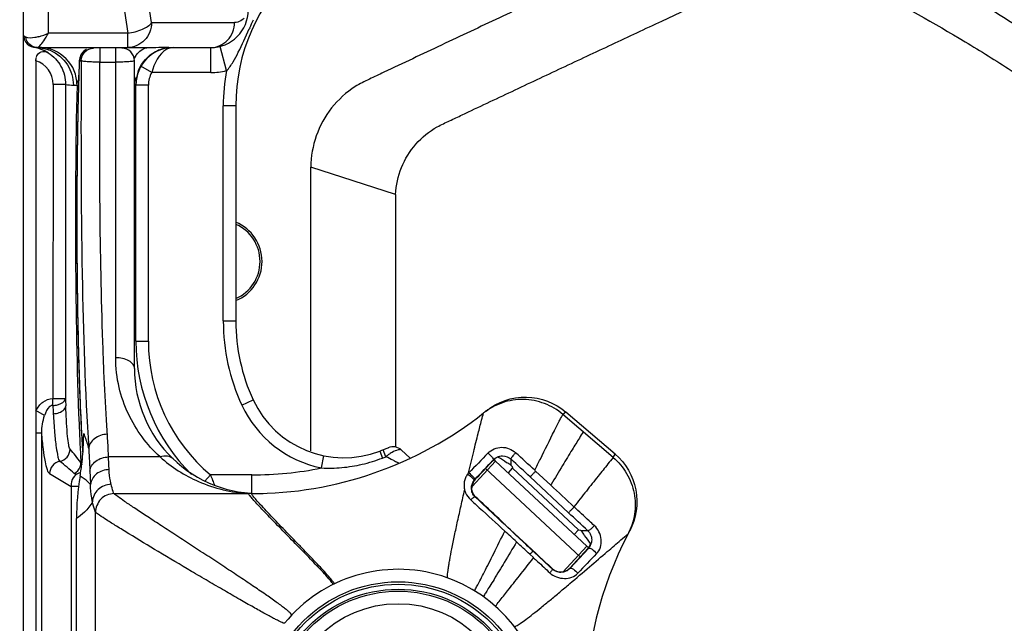
# Model space of a CAD drawing. Units: millimetres. Extents: x 0 to 1189, y 0 to 841.
# Drawn here: x 759 to 799, y 306 to 330 of the extents above; entities that cross this region are included whole.
import ezdxf

# ---------------------------------------------------------------- set-up
doc = ezdxf.new("R2010")
doc.units = ezdxf.units.MM
doc.header["$LTSCALE"] = 65.395
doc.layers.get('0').update_dxf_attribs({"linetype": 'CONTINUOUS'})
for name, color, linetype in [('7_ALL_FEATURES', 7, 'CONTINUOUS'), ('DEF_DRAFT_DIM', 7, 'CONTINUOUS'), ('INTFCLR_3_8', 7, 'CONTINUOUS')]:
    doc.layers.add(name, color=color, linetype=linetype)
doc.styles.add('TEXTSTYLE_2', font='ar_wgl__.ttf')
doc.dimstyles.new('DIMSTYLE_6', dxfattribs={"dimtxt": 8, "dimasz": 3, "dimexe": 0.8, "dimexo": 0.2, "dimgap": 2, "dimtad": 1, "dimdec": 0, "dimlfac": 2, "dimdsep": 46, "dimtxsty": 'TEXTSTYLE_2', "dimblk": 'OPEN', "dimblk1": 'OPEN', "dimblk2": 'OPEN', "dimcen": 0.09, "dimazin": 2, "dimtp": 0.8, "dimtm": 0.8, "dimtfac": 1, "dimtdec": 0, "dimtofl": 0, "dimtmove": 0, "dimatfit": 3, "dimldrblk": 'OPEN', "dimfxl": 0, "dimtolj": 1, "dimarcsym": 0})

# ---------------------------------------------------------------- blocks, each defined once
blk = doc.blocks.new('_OPEN')
at = {"color": 0, "linetype": 'ByBlock'}
for p, q in [((0, 0), (-1, 0.117)), ((-1, -0.117), (0, 0)), ((-1, 0), (0, 0))]:
    blk.add_line(p, q, dxfattribs=at)
blk = doc.blocks.new('*D12')
at = {"layer": 'DEF_DRAFT_DIM', "color": 2, "linetype": 'Continuous'}
for p, q in [((884.386, 519.865), (728.786, 519.865)), ((729.586, 519.865), (729.586, 403.64)), ((729.586, 287.415), (729.586, 403.64)), ((884.437, 287.415), (728.786, 287.415))]:
    blk.add_line(p, q, dxfattribs=at)
at = {"layer": 'DEF_DRAFT_DIM', "color": 2, "linetype": 'Continuous', "xscale": 3, "yscale": 3, "zscale": 3}
for p, rotation in [((729.586, 519.865), 90), ((729.586, 287.415), 270)]:
    blk.add_blockref('_OPEN', p, dxfattribs=dict(at, rotation=rotation))

msp = doc.modelspace()

# ---------------------------------------------------------------- linework, layer by layer
at = {"layer": '7_ALL_FEATURES', "color": 7, "linetype": 'Continuous'}
for p, q in [((762.6465, 329.089), (762.6465, 328.5309)), ((763.2793, 316.7044), (763.2786, 329.089)), ((761.8308, 328.589), (761.8304, 328.6053)), ((761.8308, 328.589), (761.8974, 328.5889)), ((762.6465, 328.5309), (763.2786, 328.5309)), ((764.0294, 316.2716), (764.0286, 328.5891)), ((774.4848, 323.2383), (771.091, 324.3279)), ((762.7722, 317.0929), (762.7636, 317.3333)), ((778.1216, 314.5842), (778.0623, 314.5368)), ((778.1216, 314.5842), (778.0623, 314.537)), ((781.3043, 314.5319), (781.1827, 314.4349)), ((783.1986, 312.7141), (781.1827, 314.4349)), ((783.2718, 312.8525), (781.3043, 314.5319)), ((780.8431, 313.7821), (780.8459, 313.7878)), ((780.8459, 313.7878), (780.85, 313.7959)), ((761.9236, 313.6708), (761.921, 313.7203)), ((765.0551, 312.7351), (762.9913, 312.735)), ((778.3989, 312.6083), (778.3984, 312.6234)), ((778.6056, 312.7156), (778.5863, 312.7337)), ((779.1139, 312.3917), (779.105, 312.6485)), ((783.1986, 312.7141), (783.2718, 312.8525)), ((761.9321, 312.5298), (761.9332, 312.5434)), ((761.9321, 312.5298), (761.9336, 312.5433)), ((778.9989, 312.0977), (779.1693, 312.2804)), ((779.1139, 312.3917), (779.1512, 312.357)), ((779.1512, 312.357), (779.1693, 312.2804)), ((779.1693, 312.2804), (781.8058, 309.8222)), ((777.4064, 312.0931), (777.4144, 312.1012)), ((777.6607, 311.8365), (777.6757, 311.837)), ((779.8733, 311.9341), (781.4111, 310.5007)), ((780.6965, 311.6072), (780.0912, 312.1708)), ((780.6966, 311.6073), (780.0913, 312.1708)), ((780.7095, 311.6287), (780.6966, 311.6073)), ((763.2098, 311.2666), (768.5979, 311.2669)), ((777.6762, 311.1296), (777.6942, 311.1303)), ((777.7727, 311.0564), (777.6942, 311.1303)), ((781.6242, 310.7424), (781.6294, 310.7375)), ((761.708, 293.0328), (761.707, 310.2679)), ((780.1147, 308.8676), (778.9175, 309.9848)), ((781.8058, 309.8222), (781.6353, 309.6393)), ((781.8058, 309.8222), (781.8834, 309.8094)), ((781.8834, 309.8094), (781.9206, 309.7747)), ((782.1777, 309.7837), (781.9206, 309.7747)), ((783.8227, 309.7142), (783.8584, 309.7816)), ((782.202, 309.0771), (781.4685, 308.2814)), ((782.1843, 309.0765), (782.0333, 308.9119)), ((782.1843, 309.0765), (782.202, 309.0771)), ((782.2965, 309.2743), (782.2793, 309.2903)), ((780.0069, 308.7058), (779.8617, 308.8408)), ((782.0333, 308.9119), (781.7437, 308.5969)), ((780.7616, 308.2653), (780.7623, 308.2465)), ((781.7437, 308.5969), (781.4679, 308.2974)), ((781.4679, 308.2974), (781.4685, 308.2814))]:
    msp.add_line(p, q, dxfattribs=at)
for radius in [5.375, 5.2756, 5.075]:
    msp.add_circle((774.5857, 302.3653), radius, dxfattribs=at)
for centre, radius, start, end in [((762.3301, 328.5889), 0.5, 117.91964, 178.12603), ((762.3322, 328.5886), 0.5015, 152.79363, 163.76933), ((762.3306, 328.5894), 0.4997, 148.89101, 152.78811), ((762.3321, 328.5882), 0.5016, 133.7196, 148.86507), ((762.3323, 328.587), 0.5026, 117.9678, 133.64233), ((762.3275, 328.5953), 0.493, 116.90279, 117.92855), ((763.5286, 328.589), 0.5, 0.00334, 90.00357), ((762.3278, 328.5889), 0.497, 178.12854, 179.999), ((762.3339, 328.5886), 0.5031, 169.75643, 178.11775), ((762.3315, 328.5891), 0.5006, 164.59819, 169.76144), ((762.328, 328.59), 0.497, 163.78801, 164.59111), ((767.4382, 320.5586), 1.7, 292.62308, 67.38674), ((767.4382, 320.5586), 1.6214, 293.81156, 66.18342), ((769.0294, 316.2719), 5, 180.00334, 271.81177), ((768.7133, 326.2669), 15, 269.99397, 308.29948), ((751.8173, 313.6783), 10.1798, 355.90799, 0.00315), ((751.8319, 313.6774), 10.1651, 353.59415, 355.90695), ((519.3777, 32.5501), 381.9861, 47.003742, 47.161112), ((751.8412, 313.6764), 10.1558, 350.27298, 353.5175), ((771.7386, 310.2666), 10.0316, 170.27805, 179.99229), ((778.0496, 311.4882), 0.5115, 139.50526, 159.37838), ((778.0334, 311.4868), 0.5111, 136.82509, 142.60275), ((771.0423, 302.4345), 13.292, 47.09553, 47.2928), ((768.5497, 287.9029), 23.364, 89.60173, 89.88161), ((596.1322, 111.6271), 271.8069, 46.805523, 47.026796), ((616.8765, 133.6561), 239.2774, 47.239812, 47.393658), ((797.0857, 302.7078), 15, 152.41218, 180.00334), ((630.2393, 147.8477), 219.7855, 47.096482, 47.285646), ((1036.426, 583.5368), 375.6843, 226.980132, 227.114933), ((1060.1144, 42.0008), 385.0578, 136.127527, 136.289129), ((781.0907, 308.6451), 0.513, 310.81046, 317.33945), ((774.5857, 302.3653), 5.875, 228.17819, 140.78065), ((781.0973, 308.6308), 0.4972, 270.59901, 277.69038), ((781.0961, 308.6363), 0.5029, 277.73799, 292.79707), ((772.0107, 307.6555), 0.0199, 0.01619, 2.30343)]:
    msp.add_arc(centre, radius, start, end, dxfattribs=at)
for centre, major_axis, ratio, start_param, end_param in [((778.7571, 312.4816), (0.5079, -0.356), 0.1857154, 7.652623, 8.2835661), ((778.773, 312.0258), (0.0175, -0.4998), 0.9996955, 2.3563468, 2.8010474), ((781.5795, 309.4091), (-0.4998, -0.0175), 0.9996955, -2.8010474, -2.3563468), ((782.0352, 309.425), (-0.3906, 0.4818), 0.1857154, 4.2828045, 4.9137476)]:
    msp.add_ellipse(centre, major_axis=major_axis, ratio=ratio, start_param=start_param, end_param=end_param, dxfattribs=at)
for points, knots in [([(787.8993, 334.6489), (787.1271, 334.2881), (785.5828, 333.5658), (783.2673, 332.4808), (780.9525, 331.3941), (778.6384, 330.306), (776.7107, 329.3975), (775.1685, 328.6711), (774.2059, 328.2139), (773.4335, 327.8545), (772.6706, 327.474), (771.8696, 326.7394), (771.2424, 325.608), (771.0925, 324.7524), (771.091, 324.3279)], [0, 0, 0, 0, 0.125092, 0.250184, 0.375276, 0.500368, 0.62546, 0.688006, 0.7505521, 0.7818276, 0.813082, 0.8753917, 0.9376971, 1, 1, 1, 1]), ([(809.3421, 322.624), (808.5762, 322.9873), (807.1557, 323.9711), (805.595, 325.4294), (804.3099, 326.5717), (802.9662, 327.6338), (801.2032, 328.8408), (799.0256, 330.1861), (796.8529, 331.5392), (794.6771, 332.8871), (793.2124, 333.7625), (792.4742, 334.19)], [0, 0, 0, 0, 0.1240811, 0.2499519, 0.3129662, 0.3756358, 0.5005188, 0.6253885, 0.7502793, 0.8751478, 1, 1, 1, 1]), ([(774.4847, 323.2383), (774.5027, 323.6047), (774.6626, 324.3373), (775.25, 325.2908), (775.9799, 325.8798), (776.6497, 326.1839), (777.3145, 326.5003), (778.1475, 326.8921), (779.4796, 327.5201), (781.1457, 328.3032), (783.1459, 329.241), (785.8141, 330.4887), (787.8167, 331.4215), (789.1524, 332.0419)], [0, 0, 0, 0, 0.062309, 0.1246101, 0.186897, 0.2181778, 0.2494469, 0.3119937, 0.3745398, 0.4996318, 0.6247239, 0.7498159, 1, 1, 1, 1]), ([(793.5019, 331.4908), (794.7754, 330.7984), (796.6745, 329.7413), (799.1331, 328.2125), (800.9339, 327.0012), (802.7246, 325.761), (804.5466, 324.5544), (806.3274, 323.2928), (807.3791, 322.2757), (807.8283, 321.7118)], [0, 0, 0, 0, 0.2498851, 0.3745192, 0.4989854, 0.6239692, 0.7500086, 0.8757119, 1, 1, 1, 1]), ([(761.8974, 328.5889), (761.8974, 328.718), (762.0055, 328.9839), (762.2708, 329.0889), (762.3966, 329.089)], [0, 0, 0, 0, 0.50627, 1, 1, 1, 1]), ([(761.921, 313.7203), (761.8636, 314.8132), (761.7819, 317.1948), (761.7279, 320.9164), (761.7382, 324.785), (761.7899, 327.3649), (761.8304, 328.6054)], [0, 0, 0, 0, 0.220531, 0.4800908, 0.7499162, 1, 1, 1, 1]), ([(761.9251, 313.6692), (761.8668, 314.7591), (761.7839, 317.1407), (761.7288, 320.8684), (761.7384, 324.7516), (761.7902, 327.343), (761.8308, 328.589)], [0, 0, 0, 0, 0.2194011, 0.4789953, 0.7494034, 1, 1, 1, 1]), ([(761.8974, 328.5889), (761.8812, 325.7357), (761.8913, 320.5579), (762.0486, 315.3803), (762.1967, 313.0606)], [0, 0, 0, 0, 0.5510713, 1, 1, 1, 1]), ([(762.6465, 328.5309), (762.5538, 328.5314), (762.3816, 328.5345), (762.1779, 328.5444), (762.0441, 328.5565), (761.9722, 328.5653), (761.9274, 328.5753), (761.9017, 328.5824), (761.8974, 328.5889)], [0, 0, 0, 0, 0.3686906, 0.6850903, 0.8094058, 0.9049963, 0.9687896, 1, 1, 1, 1]), ([(762.7636, 317.3333), (762.7013, 319.1255), (762.6332, 322.8583), (762.6344, 326.5913), (762.6465, 328.5309)], [0, 0, 0, 0, 0.4804062, 1, 1, 1, 1]), ([(764.0286, 328.5891), (764.0286, 328.583), (764.003, 328.5733), (763.9651, 328.5653), (763.8937, 328.5553), (763.8027, 328.5473), (763.69, 328.5402), (763.5134, 328.533), (763.3744, 328.5311), (763.2786, 328.5309)], [0, 0, 0, 0, 0.0241979, 0.0823083, 0.1748085, 0.2986125, 0.449045, 0.6205198, 1, 1, 1, 1]), ([(771.0908, 312.9787), (771.0906, 314.8702), (771.0966, 318.6533), (771.0833, 322.4364), (771.091, 324.3279)], [0, 0, 0, 0, 0.4999998, 1, 1, 1, 1]), ([(774.4847, 323.2383), (774.4742, 323.0279), (774.4865, 322.6061), (774.4794, 321.7636), (774.4836, 320.71), (774.4819, 319.4459), (774.4822, 317.7604), (774.4822, 315.6535), (774.4823, 313.968), (774.4823, 313.1252)], [0, 0, 0, 0, 0.0625012, 0.1249999, 0.2499998, 0.3749998, 0.4999998, 0.7499999, 1, 1, 1, 1]), ([(808.719, 318.0601), (808.6323, 317.8372), (808.4381, 317.3997), (808.0674, 316.5177), (807.3837, 314.989), (806.3782, 312.8185), (805.1175, 310.2395), (803.3842, 306.8272), (801.1368, 302.6033), (799.2726, 299.2607), (798.3318, 297.5943)], [0, 0, 0, 0, 0.0312508, 0.0625005, 0.125001, 0.2500005, 0.3750007, 0.5000014, 0.7499997, 1, 1, 1, 1]), ([(762.8095, 316.1517), (762.8062, 316.2284), (762.793, 316.5421), (762.7808, 316.8559), (762.7722, 317.0929)], [0, 0, 0, 0, 0.2445843, 1, 1, 1, 1]), ([(765.0551, 312.7351), (764.5303, 313.2179), (763.8614, 314.1202), (763.3698, 315.5303), (763.2798, 316.3061), (763.2793, 316.7044)], [0, 0, 0, 0, 0.4799895, 0.7318851, 1, 1, 1, 1]), ([(764.0294, 316.2716), (764.0294, 316.3276), (763.9803, 316.4581), (763.8008, 316.598), (763.5559, 316.6852), (763.3719, 316.7044), (763.2793, 316.7044)], [0, 0, 0, 0, 0.1785634, 0.4151297, 0.7044675, 1, 1, 1, 1]), ([(762.9457, 313.6424), (762.9328, 313.8344), (762.8795, 314.6704), (762.8373, 315.5071), (762.8095, 316.1517)], [0, 0, 0, 0, 0.2297668, 1, 1, 1, 1]), ([(781.1827, 314.4349), (780.9658, 314.62), (780.464, 314.9176), (779.608, 315.0824), (778.7464, 314.9502), (778.2336, 314.6719), (778.0099, 314.4952)], [0, 0, 0, 0, 0.2500014, 0.5000001, 0.7499987, 1, 1, 1, 1]), ([(778.1216, 314.5843), (778.5623, 314.9358), (779.7258, 315.3431), (780.8755, 314.8979), (781.3043, 314.5319)], [0, 0, 0, 0, 0.5000054, 1, 1, 1, 1]), ([(777.4065, 312.0931), (777.4736, 312.3783), (777.5999, 312.9063), (777.7719, 313.6138), (777.907, 314.1287), (777.9767, 314.4032), (778.0098, 314.4952)], [0, 0, 0, 0, 0.3548415, 0.6576276, 0.8815881, 1, 1, 1, 1]), ([(780.85, 313.7959), (780.9203, 313.9353), (781.0302, 314.1487), (781.1391, 314.3631), (781.1828, 314.4348)], [0, 0, 0, 0, 0.6501738, 1, 1, 1, 1]), ([(761.967, 312.9285), (761.9631, 312.988), (761.9477, 313.2354), (761.9336, 313.4828), (761.9236, 313.6708)], [0, 0, 0, 0, 0.2405281, 1, 1, 1, 1]), ([(761.9679, 312.9398), (761.9642, 312.9982), (761.9489, 313.2413), (761.935, 313.4845), (761.9251, 313.6692)], [0, 0, 0, 0, 0.2403649, 1, 1, 1, 1]), ([(761.9971, 313.6789), (762.0142, 313.6329), (762.0879, 313.4292), (762.1525, 313.2222), (762.1967, 313.0606)], [0, 0, 0, 0, 0.2264795, 1, 1, 1, 1]), ([(762.9457, 313.6424), (762.8541, 313.6401), (762.6681, 313.6089), (762.4215, 313.4841), (762.2469, 313.2917), (762.1998, 313.1334), (762.1967, 313.0606)], [0, 0, 0, 0, 0.2659577, 0.5393697, 0.788366, 1, 1, 1, 1]), ([(762.9913, 312.735), (762.9885, 312.8075), (762.9766, 313.1102), (762.961, 313.4127), (762.9456, 313.6424)], [0, 0, 0, 0, 0.2396831, 1, 1, 1, 1]), ([(780.0576, 312.2017), (780.1317, 312.3518), (780.3924, 312.8791), (780.6538, 313.4062), (780.8431, 313.7821)], [0, 0, 0, 0, 0.2844879, 1, 1, 1, 1]), ([(782, 313.7373), (781.9438, 313.6584), (781.798, 313.4198), (781.5197, 312.9709), (781.1436, 312.3483), (780.8621, 311.8821), (780.7095, 311.6287)], [0, 0, 0, 0, 0.1174928, 0.339068, 0.6411163, 1, 1, 1, 1]), ([(762.1967, 313.0606), (762.2021, 312.9826), (762.2211, 312.6831), (762.2352, 312.3833), (762.2444, 312.1616)], [0, 0, 0, 0, 0.2604048, 1, 1, 1, 1]), ([(778.1818, 312.8871), (778.2518, 312.9603), (778.4255, 313.0785), (778.732, 313.1404), (779.0394, 313.0852), (779.2169, 312.9751), (779.2912, 312.9063)], [0, 0, 0, 0, 0.2491182, 0.500306, 0.7509528, 1, 1, 1, 1]), ([(762.2444, 312.1615), (762.2523, 312.2359), (762.3057, 312.3931), (762.5386, 312.6484), (762.8134, 312.7329), (762.9913, 312.735)], [0, 0, 0, 0, 0.2211578, 0.4739065, 1, 1, 1, 1]), ([(763.0137, 312.2279), (763.0115, 312.2676), (763.003, 312.4366), (762.9964, 312.6057), (762.9914, 312.735)], [0, 0, 0, 0, 0.2350389, 1, 1, 1, 1]), ([(765.5735, 312.6585), (765.5151, 312.7143), (765.3385, 312.7947), (765.1505, 312.767), (765.0551, 312.7351)], [0, 0, 0, 0, 0.4451124, 1, 1, 1, 1]), ([(765.0551, 312.7351), (765.5098, 312.3306), (766.6247, 311.6244), (767.9126, 311.3149), (768.5979, 311.2669)], [0, 0, 0, 0, 0.4697583, 1, 1, 1, 1]), ([(777.6757, 311.837), (777.8567, 312.0304), (778.0977, 312.2875), (778.3389, 312.5445), (778.3989, 312.6083)], [0, 0, 0, 0, 0.7514039, 1, 1, 1, 1]), ([(778.1818, 312.8871), (778.2123, 312.8624), (778.2686, 312.8121), (778.3418, 312.7336), (778.3826, 312.6787), (778.4061, 312.6333), (778.3984, 312.6234)], [0, 0, 0, 0, 0.3384838, 0.658629, 0.8925177, 1, 1, 1, 1]), ([(778.3984, 312.6234), (778.4447, 312.6726), (778.559, 312.753), (778.696, 312.7813), (778.7641, 312.7814)], [0, 0, 0, 0, 0.4979013, 1, 1, 1, 1]), ([(779.2912, 312.9063), (779.2645, 312.8799), (779.2159, 312.8281), (779.1522, 312.7502), (779.1191, 312.6982), (779.0978, 312.6568), (779.105, 312.6485)], [0, 0, 0, 0, 0.3491859, 0.6694543, 0.8986881, 1, 1, 1, 1]), ([(783.1986, 312.7141), (783.1245, 312.6303), (782.9244, 312.3784), (782.5645, 311.9317), (782.1119, 311.36), (781.7893, 310.9528), (781.6235, 310.7431)], [0, 0, 0, 0, 0.133098, 0.3823141, 0.6821418, 1, 1, 1, 1]), ([(783.1987, 312.7141), (783.4109, 312.5329), (783.7769, 312.0951), (784.0768, 311.2969), (784.0966, 310.4444), (783.9204, 309.9017), (783.7911, 309.6543)], [0, 0, 0, 0, 0.249998, 0.4999973, 0.7500004, 1, 1, 1, 1]), ([(783.2718, 312.8525), (783.6919, 312.4939), (784.3044, 311.4582), (784.1166, 310.2698), (783.8584, 309.7816)], [0, 0, 0, 0, 0.4999945, 1, 1, 1, 1]), ([(763.0137, 312.2281), (762.8377, 312.2262), (762.5668, 312.1367), (762.3363, 311.8776), (762.2793, 311.7172), (762.2688, 311.6372)], [0, 0, 0, 0, 0.51653, 0.7635069, 1, 1, 1, 1]), ([(763.0958, 311.6438), (763.0853, 311.6867), (763.0436, 311.8791), (763.0221, 312.0755), (763.0137, 312.2279)], [0, 0, 0, 0, 0.2244756, 1, 1, 1, 1]), ([(762.2688, 311.6373), (762.2365, 311.674), (762.1097, 311.7978), (761.9615, 311.8966), (761.851, 311.9606)], [0, 0, 0, 0, 0.2772105, 1, 1, 1, 1]), ([(762.2444, 312.1616), (762.2463, 312.1154), (762.2537, 311.9406), (762.2615, 311.7658), (762.2688, 311.6372)], [0, 0, 0, 0, 0.2640541, 1, 1, 1, 1]), ([(777.3654, 312.0426), (777.33, 311.9982), (777.2767, 311.8972), (777.2289, 311.7366), (777.2176, 311.5709), (777.2362, 311.4631), (777.2476, 311.4101)], [0, 0, 0, 0, 0.2569323, 0.5079291, 0.7548042, 1, 1, 1, 1]), ([(777.6274, 311.7972), (777.6332, 311.807), (777.6, 311.8501), (777.5495, 311.9032), (777.4611, 311.9765), (777.397, 312.0222), (777.3654, 312.0426)], [0, 0, 0, 0, 0.0938614, 0.3437538, 0.6899653, 1, 1, 1, 1]), ([(777.4144, 312.1012), (777.4629, 312.061), (777.5436, 311.9848), (777.6218, 311.9045), (777.649, 311.8647)], [0, 0, 0, 0, 0.5661338, 1, 1, 1, 1]), ([(777.649, 311.8647), (777.6531, 311.8587), (777.6583, 311.8509), (777.6625, 311.8391), (777.6607, 311.8365)], [0, 0, 0, 0, 0.7024623, 1, 1, 1, 1]), ([(780.0913, 312.1708), (780.0667, 312.1446), (780.0169, 312.0911), (779.9568, 312.0267), (779.9147, 311.9801), (779.8923, 311.9568), (779.8809, 311.9418), (779.874, 311.9361), (779.8733, 311.9341)], [0, 0, 0, 0, 0.3346577, 0.6815401, 0.8205091, 0.9218003, 0.9801877, 1, 1, 1, 1]), ([(762.3488, 310.9429), (762.3382, 310.9943), (762.2966, 311.2237), (762.2759, 311.4567), (762.2688, 311.6372)], [0, 0, 0, 0, 0.2251389, 1, 1, 1, 1]), ([(763.0959, 311.6436), (763.0003, 311.6408), (762.8092, 311.6004), (762.5654, 311.4451), (762.3967, 311.2164), (762.3518, 311.0331), (762.3488, 310.9429)], [0, 0, 0, 0, 0.2562291, 0.5102015, 0.7582755, 1, 1, 1, 1]), ([(763.2098, 311.2666), (763.1996, 311.293), (763.1552, 311.4167), (763.1204, 311.5437), (763.0958, 311.6438)], [0, 0, 0, 0, 0.2153577, 1, 1, 1, 1]), ([(777.6762, 311.1296), (777.6266, 311.1765), (777.5471, 311.2916), (777.5216, 311.4286), (777.5225, 311.4954)], [0, 0, 0, 0, 0.5053601, 1, 1, 1, 1]), ([(777.5225, 311.4954), (777.5229, 311.5214), (777.5326, 311.6286), (777.5779, 311.7324), (777.6274, 311.7972)], [0, 0, 0, 0, 0.2413579, 1, 1, 1, 1]), ([(777.6942, 311.1303), (777.6446, 311.1769), (777.5651, 311.291), (777.5384, 311.4272), (777.5388, 311.4938)], [0, 0, 0, 0, 0.5053887, 1, 1, 1, 1]), ([(763.2098, 311.2666), (763.1127, 311.2666), (762.9161, 311.2268), (762.6703, 311.0564), (762.5093, 310.8048), (762.4724, 310.6084), (762.4725, 310.5112)], [0, 0, 0, 0, 0.2499778, 0.499902, 0.7498701, 1, 1, 1, 1]), ([(770.3256, 306.4109), (770.3256, 306.4251), (770.2975, 306.4611), (770.2426, 306.5176), (770.1504, 306.5963), (770.0284, 306.693), (769.8761, 306.8074), (769.6221, 306.9918), (769.247, 307.2537), (768.7393, 307.5988), (768.1697, 307.9791), (767.5574, 308.3833), (766.9213, 308.8), (766.2804, 309.2181), (765.6537, 309.6261), (765.0602, 310.0129), (764.5188, 310.367), (764.0489, 310.6776), (763.6681, 310.9318), (763.3985, 311.1214), (763.2552, 311.2235), (763.2098, 311.2666)], [0, 0, 0, 0, 0.0049346, 0.0144075, 0.0283766, 0.0465879, 0.0687469, 0.0945455, 0.1558053, 0.2278357, 0.3080879, 0.3940064, 0.483033, 0.5726079, 0.6601707, 0.7431605, 0.8190168, 0.8851798, 0.9390921, 0.9782037, 1, 1, 1, 1]), ([(771.9344, 307.7143), (771.8588, 307.818), (771.636, 308.063), (771.2395, 308.4854), (770.735, 309.0029), (770.184, 309.5644), (769.6434, 310.1161), (769.2268, 310.5469), (768.9446, 310.8486), (768.7847, 311.0247), (768.6724, 311.1589), (768.6137, 311.235), (768.5978, 311.267)], [0, 0, 0, 0, 0.0789322, 0.2031608, 0.3566913, 0.5234113, 0.6871858, 0.8318837, 0.892048, 0.9414189, 0.9780233, 1, 1, 1, 1]), ([(772.0305, 307.6563), (772.0301, 307.666), (772.0176, 307.6909), (771.9905, 307.7329), (771.9469, 307.7902), (771.862, 307.8938), (771.7226, 308.0516), (771.5216, 308.2701), (771.2832, 308.523), (771.0162, 308.8021), (770.7294, 309.0992), (770.3334, 309.5078), (769.8546, 310.0015), (769.4032, 310.472), (769.0938, 310.8048), (768.9174, 310.9998), (768.7939, 311.1481), (768.7291, 311.2318), (768.7122, 311.2668)], [0, 0, 0, 0, 0.0059305, 0.0162846, 0.030956, 0.0496942, 0.0982233, 0.1595022, 0.2311035, 0.3105848, 0.3954972, 0.4833892, 0.6583013, 0.8157027, 0.881716, 0.9360199, 0.9762084, 1, 1, 1, 1]), ([(776.5748, 307.8933), (776.5668, 307.9035), (776.5637, 307.944), (776.5644, 308.0153), (776.5751, 308.1227), (776.5931, 308.2595), (776.6192, 308.4254), (776.6662, 308.6962), (776.7411, 309.0871), (776.8477, 309.6069), (776.9709, 310.1804), (777.1055, 310.7875), (777.1996, 311.2009), (777.2476, 311.41)], [0, 0, 0, 0, 0.0108444, 0.0313756, 0.0613523, 0.1001721, 0.1471606, 0.2016197, 0.3301122, 0.479942, 0.6453687, 0.8206405, 1, 1, 1, 1]), ([(777.2477, 311.4099), (777.2589, 311.3734), (777.3111, 311.2277), (777.4044, 311.0961), (777.4916, 311.0188)], [0, 0, 0, 0, 0.2470252, 1, 1, 1, 1]), ([(777.6762, 311.1296), (777.6694, 311.1351), (777.641, 311.132), (777.5783, 311.097), (777.5269, 311.0536), (777.4916, 311.019)], [0, 0, 0, 0, 0.1178619, 0.3312478, 1, 1, 1, 1]), ([(779.9867, 308.969), (779.793, 309.1497), (779.0222, 309.8692), (778.2514, 310.5886), (777.6762, 311.1297)], [0, 0, 0, 0, 0.2511263, 1, 1, 1, 1]), ([(778.9175, 309.9848), (778.8214, 310.0745), (778.4394, 310.4313), (778.0577, 310.7885), (777.7727, 311.0564)], [0, 0, 0, 0, 0.2515585, 1, 1, 1, 1]), ([(762.3488, 310.9429), (762.2742, 310.7844), (762.0653, 310.5392), (761.8195, 310.347), (761.707, 310.2679)], [0, 0, 0, 0, 0.5601918, 1, 1, 1, 1]), ([(762.4725, 310.5112), (762.4613, 310.5408), (762.4122, 310.6824), (762.3752, 310.8278), (762.3488, 310.9429)], [0, 0, 0, 0, 0.211302, 1, 1, 1, 1]), ([(777.4917, 311.0191), (777.6067, 310.9148), (778.0624, 310.4989), (778.517, 310.0818), (778.857, 309.7695)], [0, 0, 0, 0, 0.2516729, 1, 1, 1, 1]), ([(781.6294, 310.7375), (781.6049, 310.7113), (781.5548, 310.6579), (781.4956, 310.593), (781.4518, 310.5472), (781.4308, 310.5207), (781.414, 310.5086), (781.4111, 310.5007)], [0, 0, 0, 0, 0.3344327, 0.6813689, 0.8204191, 0.9217772, 1, 1, 1, 1]), ([(782.4391, 309.991), (782.3705, 310.0539), (782.1, 310.302), (781.8302, 310.5511), (781.6294, 310.7374)], [0, 0, 0, 0, 0.2535439, 1, 1, 1, 1]), ([(762.4735, 293.7079), (762.4901, 294.404), (762.4919, 295.7994), (762.4626, 298.5961), (762.4764, 302.0989), (762.4719, 306.3048), (762.4723, 309.1091), (762.4725, 310.5112)], [0, 0, 0, 0, 0.1243129, 0.2490934, 0.4993387, 0.7496665, 1, 1, 1, 1]), ([(770.0342, 306.08), (770.0184, 306.08), (769.9748, 306.0967), (769.8943, 306.1299), (769.7798, 306.186), (769.6342, 306.2602), (769.4597, 306.3528), (769.1755, 306.5071), (768.7662, 306.7354), (768.2215, 307.0453), (767.6181, 307.3934), (766.975, 307.7685), (766.0918, 308.2881), (765.0305, 308.9199), (764.0308, 309.5235), (763.3415, 309.9477), (762.9492, 310.192), (762.6699, 310.3736), (762.5216, 310.4711), (762.4725, 310.5113)], [0, 0, 0, 0, 0.0054009, 0.0155088, 0.0300882, 0.0488451, 0.0714731, 0.0976617, 0.1594708, 0.2317664, 0.3120362, 0.3977662, 0.486441, 0.6625615, 0.82027, 0.8859307, 0.939443, 0.9782968, 1, 1, 1, 1]), ([(782.4391, 309.991), (782.4162, 309.9628), (782.3666, 309.9075), (782.2885, 309.8367), (782.2319, 309.7945), (782.1867, 309.7767), (782.1777, 309.7837)], [0, 0, 0, 0, 0.3199562, 0.6579922, 0.8996585, 1, 1, 1, 1]), ([(782.5323, 308.8673), (782.6005, 308.9381), (782.705, 309.1217), (782.7339, 309.4369), (782.6463, 309.747), (782.5164, 309.9201), (782.4391, 309.991)], [0, 0, 0, 0, 0.2375418, 0.4904992, 0.7465197, 1, 1, 1, 1]), ([(777.6414, 307.3832), (777.6602, 307.4052), (777.7016, 307.484), (777.7861, 307.6352), (777.9023, 307.8617), (778.0502, 308.151), (778.2238, 308.4961), (778.4963, 309.0414), (778.7094, 309.4712), (778.857, 309.7695)], [0, 0, 0, 0, 0.0325277, 0.0986067, 0.1947166, 0.317273, 0.4626799, 0.6273376, 1, 1, 1, 1]), ([(779.2364, 305.9552), (779.2451, 305.9507), (779.2756, 305.9578), (779.3235, 305.9799), (779.3935, 306.0208), (779.5221, 306.1054), (779.7214, 306.2509), (779.9991, 306.4653), (780.3228, 306.7243), (780.6812, 307.0176), (781.0635, 307.3353), (781.5897, 307.7777), (782.2239, 308.3168), (782.9041, 308.9018), (783.4185, 309.339), (783.6923, 309.5778), (783.791, 309.654)], [0, 0, 0, 0, 0.0049844, 0.0142557, 0.027939, 0.0458243, 0.0930729, 0.1536112, 0.2249499, 0.3045748, 0.3899619, 0.4785823, 0.6553965, 0.814753, 0.9363777, 1, 1, 1, 1]), ([(782.1777, 309.7837), (782.2268, 309.7375), (782.307, 309.6231), (782.3346, 309.4861), (782.3345, 309.418)], [0, 0, 0, 0, 0.4973681, 1, 1, 1, 1]), ([(779.3294, 309.3339), (779.1653, 309.0613), (778.8645, 308.5624), (778.5089, 307.9747), (778.2733, 307.5907), (778.1462, 307.3838), (778.056, 307.2444), (778.0112, 307.1726), (777.9932, 307.1512)], [0, 0, 0, 0, 0.3730172, 0.6827813, 0.8051451, 0.9011399, 0.9672533, 1, 1, 1, 1]), ([(782.1843, 309.0765), (782.1964, 309.0899), (782.2449, 309.1487), (782.2795, 309.2187), (782.2965, 309.2743)], [0, 0, 0, 0, 0.2372238, 1, 1, 1, 1]), ([(782.3345, 309.418), (782.3344, 309.3865), (782.3229, 309.2632), (782.2641, 309.145), (782.202, 309.0772)], [0, 0, 0, 0, 0.255316, 1, 1, 1, 1]), ([(782.202, 309.0771), (782.2141, 309.0889), (782.2756, 309.0863), (782.3905, 309.0192), (782.4838, 308.9363), (782.5323, 308.8673)], [0, 0, 0, 0, 0.1237824, 0.382344, 1, 1, 1, 1]), ([(778.4792, 306.7649), (778.5322, 306.8269), (778.6922, 307.0332), (779.0141, 307.4361), (779.4726, 308.0192), (779.8209, 308.4604), (780.0112, 308.7017)], [0, 0, 0, 0, 0.0990239, 0.3170844, 0.6266035, 1, 1, 1, 1]), ([(779.8617, 308.8408), (779.8776, 308.8577), (779.9072, 308.8879), (779.9445, 308.9304), (779.972, 308.9514), (779.9823, 308.9688), (779.9867, 308.969)], [0, 0, 0, 0, 0.3874648, 0.7149327, 0.9264797, 1, 1, 1, 1]), ([(780.0112, 308.7017), (780.0647, 308.652), (780.2805, 308.452), (780.4964, 308.2522), (780.6589, 308.1023)], [0, 0, 0, 0, 0.2483007, 1, 1, 1, 1]), ([(780.7616, 308.2653), (780.7851, 308.2435), (780.8834, 308.1681), (781.011, 308.1326), (781.1025, 308.1336)], [0, 0, 0, 0, 0.2590061, 1, 1, 1, 1]), ([(781.4685, 308.2814), (781.4219, 308.2306), (781.3081, 308.1477), (781.1707, 308.1169), (781.1031, 308.1158)], [0, 0, 0, 0, 0.5048125, 1, 1, 1, 1]), ([(781.4685, 308.2814), (781.4794, 308.2918), (781.5354, 308.2866), (781.6416, 308.2237), (781.7304, 308.1465), (781.7807, 308.0833)], [0, 0, 0, 0, 0.1174862, 0.3690705, 1, 1, 1, 1]), ([(780.7623, 308.2465), (780.7652, 308.2425), (780.7532, 308.2232), (780.7364, 308.1957), (780.7007, 308.1512), (780.674, 308.1196), (780.659, 308.1024)], [0, 0, 0, 0, 0.0824329, 0.293637, 0.6171063, 1, 1, 1, 1]), ([(780.659, 308.1024), (780.8125, 307.9609), (781.2209, 307.7975), (781.6477, 307.9444), (781.7807, 308.0833)], [0, 0, 0, 0, 0.5204855, 1, 1, 1, 1]), ([(781.1031, 308.1158), (781.074, 308.1154), (780.9507, 308.124), (780.8313, 308.1824), (780.7623, 308.2465)], [0, 0, 0, 0, 0.2363281, 1, 1, 1, 1]), ([(771.9801, 307.6309), (771.9801, 307.6421), (771.9636, 307.6717), (771.9465, 307.6976), (771.9344, 307.7143)], [0, 0, 0, 0, 0.3528628, 1, 1, 1, 1])]:
    msp.add_open_spline(points, degree=3, knots=knots, dxfattribs=at)
for points in [[(778.1818, 312.8871), (777.9285, 312.6228), (777.6737, 312.3597), (777.4144, 312.1012)], [(777.6607, 311.8365), (777.9064, 312.099), (778.1523, 312.3613), (778.3984, 312.6235)], [(778.5862, 312.7337), (778.516, 312.707), (778.4504, 312.6631), (778.3989, 312.6084)], [(778.7641, 312.7814), (778.886, 312.7815), (779.0154, 312.7313), (779.105, 312.6485)], [(780.0578, 312.202), (779.8028, 312.4373), (779.5464, 312.6711), (779.2913, 312.9064)], [(777.3654, 312.0426), (777.3784, 312.06), (777.3919, 312.077), (777.4064, 312.0931)], [(777.6757, 311.837), (777.6706, 311.8316), (777.6654, 311.8261), (777.6609, 311.8202)], [(777.5709, 311.6683), (777.5502, 311.6129), (777.5391, 311.5529), (777.5388, 311.4938)], [(781.6232, 310.7428), (781.3138, 311.0303), (781.0054, 311.3191), (780.6965, 311.6071)], [(780.7623, 308.2465), (780.5035, 308.487), (780.245, 308.728), (779.9867, 308.969)], [(781.291, 308.1727), (781.3399, 308.1933), (781.3858, 308.2222), (781.426, 308.2568)]]:
    msp.add_open_spline(points, degree=3, dxfattribs=at)
at = {"layer": 'INTFCLR_3_8', "color": 6, "linetype": 'Continuous'}
for p, q in [((759.5857, 288.3653), (759.5857, 464.5993)), ((760.5858, 329.6911), (760.5858, 335.6676)), ((764.7125, 330.1153), (764.5798, 330.9932)), ((763.6281, 330.569), (763.7608, 329.6911)), ((764.7125, 330.1153), (768.0374, 330.1153)), ((763.7608, 329.6911), (760.5858, 329.6911)), ((763.7608, 329.1153), (763.7608, 329.6911)), ((768.6496, 329.9101), (768.6276, 329.8601)), ((767.711, 328.1948), (767.4609, 329.163)), ((760.0857, 329.1153), (764.6046, 329.1153)), ((762.508, 329.1153), (762.508, 329.0889)), ((763.5857, 329.08), (763.5857, 329.1153)), ((765.5857, 329.1153), (767.0857, 329.1153)), ((767.0857, 328.1153), (767.0857, 329.1153)), ((760.0857, 328.5897), (760.0857, 290.6554)), ((764.0857, 327.6396), (764.1956, 328.2025)), ((764.7197, 328.1153), (764.2867, 328.3653)), ((767.0857, 328.1153), (764.7197, 328.1153)), ((760.7742, 327.6395), (760.7654, 315.075)), ((761.2735, 327.6388), (760.7742, 327.639)), ((761.2735, 327.6388), (761.2678, 315.0741)), ((761.5837, 327.6146), (761.7297, 327.6146)), ((764.0857, 317.3653), (764.0857, 327.6396)), ((764.5857, 327.6153), (764.0857, 327.6153)), ((764.5857, 317.3653), (764.5857, 327.6155)), ((767.5857, 318.1775), (767.5857, 326.7846)), ((768.0857, 326.7846), (767.5857, 326.7846)), ((768.0857, 326.7846), (768.0857, 318.1775)), ((767.5857, 318.1775), (768.0857, 318.1775)), ((764.0857, 317.3653), (764.5857, 317.3653)), ((760.7654, 315.0744), (761.2678, 315.0741)), ((760.7683, 314.798), (760.7684, 315.0744)), ((768.3298, 314.8084), (768.7833, 315.019)), ((760.4315, 314.393), (760.0857, 314.5997)), ((760.0857, 313.6983), (760.3166, 313.6983)), ((760.3166, 291.2014), (760.3166, 313.6982)), ((774.0945, 312.7448), (773.9838, 313.0236)), ((774.2028, 313.0715), (774.1882, 313.1066)), ((775.053, 312.7009), (774.721, 313.0105)), ((771.5159, 312.2935), (771.6154, 312.7835)), ((773.8502, 312.9713), (773.9582, 312.6914)), ((774.578, 312.5083), (774.6334, 312.4804)), ((777.5437, 311.5593), (778.4891, 312.5731)), ((778.0812, 312.2698), (781.87, 308.7367)), ((778.4891, 312.5731), (782.1459, 309.1631)), ((760.6339, 312.0692), (761.4902, 311.5558)), ((766.8522, 311.7601), (767.0693, 312.0173)), ((768.7238, 312.0173), (767.0693, 312.0173)), ((768.7238, 311.2833), (768.7238, 312.0173)), ((761.4902, 311.5558), (761.4902, 291.5131)), ((761.7934, 311.5558), (761.4902, 311.5558)), ((781.1778, 308.125), (782.1459, 309.1631))]:
    msp.add_line(p, q, dxfattribs=at)
for radius in [5, 4.5]:
    msp.add_circle((774.5857, 302.3653), radius, dxfattribs=at)
for centre, radius, start, end in [((775.5857, 326.7846), 7.5, 132.84364, 180), ((767.0857, 330.6153), 1.5, 270, 0.00035), ((717.4467, 352.9951), 56.1663, 335.73167, 336.0884), ((760.0857, 329.6153), 0.5, 179.9999, 270), ((759.5626, 331.8771), 2.4136, 285.34134, 295.08227), ((759.7124, 327.4748), 1.6728, 65.80918, 80.10605), ((759.7262, 327.5085), 1.6364, 58.74665, 65.76906), ((765.1514, 328.0473), 1.3006, 146.13749, 150.04147), ((765.5857, 327.6153), 1.5, 89.99958, 180), ((765.5855, 331.1444), 2.0291, 264.39498, 270.00531), ((759.7735, 327.6389), 1.0008, 0.03396, 71.82163), ((765.5857, 327.6153), 1, 150, 179.98717), ((767.0857, 330.6153), 2.5, 270, 284.4837), ((775.5857, 326.7846), 8, 169.84757, 180), ((761.5839, 329.6175), 2.0028, 261.08571, 269.99372), ((775.5857, 318.1775), 8, 180, 204.9063), ((775.5857, 318.1775), 7.5, 180, 204.9063), ((771.5857, 317.3653), 7.5, 180, 225.36356), ((771.5857, 317.3653), 7, 180, 229.81875), ((806.8795, 316.6343), 45.6384, 181.95904, 182.33505), ((772.4112, 316.7035), 4, 204.9063, 291.08495), ((797.8903, 316.5505), 37.1693, 182.70273, 183.21585), ((772.4112, 316.7035), 4.5, 204.9063, 258.5239), ((755.8901, 308.1024), 7.4441, 36.3462, 41.65711), ((768.7238, 326.2673), 14.25, 291.08495, 292.54872), ((774.38, 312.6448), 0.5, 47, 112.54872), ((771.7662, 318.3776), 6.0941, 283.03863, 291.08107), ((768.7238, 326.2673), 14.55, 291.08495, 291.66139), ((762.4944, 288.4137), 26.9549, 63.82454, 64.50999), ((775.3795, 311.1308), 2.063, 122.5539, 126.72038), ((775.1821, 311.4401), 1.696, 119.48853, 122.55316), ((778.1481, 312.2074), 0.5, 47, 58.26539), ((751.9394, 301.107), 14.6298, 48.56481, 51.52212), ((768.7238, 326.2673), 14.25, 270, 281.29962), ((771.8015, 318.1203), 5.8338, 267.1945, 275.2371), ((771.7865, 318.2886), 6.0027, 275.2331, 283.04201), ((785.0445, 319.1036), 19.3216, 201.51589, 202.21166), ((787.3202, 320.0412), 21.7829, 202.23205, 202.833), ((781.8049, 308.7974), 0.5, 36.2034, 47)]:
    msp.add_arc(centre, radius, start, end, dxfattribs=at)
at = {"layer": 'INTFCLR_3_8', "color": 7, "linetype": 'Continuous'}
msp.add_arc((761.9883, 311.6219), 0.5, 104.14918, 187.06099, dxfattribs=at)
at = {"layer": 'INTFCLR_3_8', "color": 6, "linetype": 'Continuous'}
for points, knots in [([(763.7608, 329.6911), (763.9646, 329.7163), (764.3045, 329.8012), (764.6341, 329.9896), (764.7125, 330.1153)], [0, 0, 0, 0, 0.5810034, 1, 1, 1, 1]), ([(764.7125, 330.1153), (764.7125, 329.862), (764.5209, 329.3408), (764.0054, 329.1153), (763.7608, 329.1153)], [0, 0, 0, 0, 0.5087453, 1, 1, 1, 1]), ([(767.0857, 329.1153), (767.3304, 329.1153), (767.8459, 329.3408), (768.0374, 329.862), (768.0374, 330.1153)], [0, 0, 0, 0, 0.4912547, 1, 1, 1, 1]), ([(768.1018, 330.1194), (768.0911, 330.118), (768.0697, 330.116), (768.0482, 330.1153), (768.0374, 330.1153)], [0, 0, 0, 0, 0.5007765, 1, 1, 1, 1]), ([(768.4158, 330.2873), (768.3938, 330.2619), (768.305, 330.1801), (768.1877, 330.1305), (768.1018, 330.1194)], [0, 0, 0, 0, 0.2793734, 1, 1, 1, 1]), ([(759.6802, 329.5253), (759.6661, 329.5317), (759.6282, 329.5506), (759.5857, 329.5864), (759.5857, 329.6153)], [0, 0, 0, 0, 0.3480758, 1, 1, 1, 1]), ([(760.2012, 329.5495), (760.1489, 329.5351), (759.9804, 329.4955), (759.7923, 329.4801), (759.6802, 329.5253)], [0, 0, 0, 0, 0.3095554, 1, 1, 1, 1]), ([(760.133, 329.1153), (760.1771, 329.1153), (760.2774, 329.2196), (760.3497, 329.3113), (760.3956, 329.3785)], [0, 0, 0, 0, 0.3516434, 1, 1, 1, 1]), ([(760.1056, 328.73), (760.1157, 328.7631), (760.1623, 328.8729), (760.2771, 328.9528), (760.3609, 328.9617)], [0, 0, 0, 0, 0.2910302, 1, 1, 1, 1]), ([(760.5752, 328.9074), (760.7859, 328.7742), (761.1454, 328.3948), (761.2737, 327.888), (761.2736, 327.6388)], [0, 0, 0, 0, 0.4999783, 1, 1, 1, 1]), ([(760.6518, 329.004), (760.9293, 328.8901), (761.4119, 328.4928), (761.5838, 327.8976), (761.5837, 327.6146)], [0, 0, 0, 0, 0.5145418, 1, 1, 1, 1]), ([(764.0714, 328.772), (764.0776, 328.7814), (764.0903, 328.7997), (764.1036, 328.8176), (764.1103, 328.8264)], [0, 0, 0, 0, 0.5037063, 1, 1, 1, 1]), ([(764.6046, 329.1153), (764.6964, 329.1153), (764.957, 329.1245), (765.2189, 329.1407), (765.3874, 329.125)], [0, 0, 0, 0, 0.351677, 1, 1, 1, 1]), ([(765.5858, 329.1153), (765.497, 329.1153), (765.0357, 328.9755), (764.8226, 328.4719), (764.7197, 328.1153)], [0, 0, 0, 0, 0.1929746, 1, 1, 1, 1]), ([(767.711, 328.1948), (767.8267, 328.2843), (767.9786, 328.5458), (768.1197, 328.7966), (768.186, 328.9257)], [0, 0, 0, 0, 0.5019913, 1, 1, 1, 1]), ([(761.7297, 327.6146), (761.6721, 325.185), (761.6436, 320.5206), (761.7313, 315.8564), (761.8304, 313.6251)], [0, 0, 0, 0, 0.5210956, 1, 1, 1, 1]), ([(760.0857, 314.5997), (760.1666, 314.7186), (760.3315, 314.9638), (760.6235, 315.0658), (760.7654, 315.075)], [0, 0, 0, 0, 0.5028143, 1, 1, 1, 1]), ([(760.7623, 314.7979), (760.8254, 314.7991), (761.0123, 314.8177), (761.2571, 314.9392), (761.2678, 315.0741)], [0, 0, 0, 0, 0.3177868, 1, 1, 1, 1]), ([(760.7683, 314.7973), (760.7212, 314.8032), (760.5337, 314.7177), (760.4744, 314.5235), (760.4315, 314.393)], [0, 0, 0, 0, 0.2567019, 1, 1, 1, 1]), ([(760.7795, 314.4654), (760.8404, 314.4669), (761.0338, 314.4908), (761.2695, 314.6331), (761.279, 314.7748)], [0, 0, 0, 0, 0.3000159, 1, 1, 1, 1]), ([(761.4518, 313.0504), (761.4153, 313.0913), (761.3959, 313.2772), (761.342, 313.6124), (761.3102, 314.1418), (761.2883, 314.5459), (761.279, 314.7748)], [0, 0, 0, 0, 0.0946895, 0.2982181, 0.6045179, 1, 1, 1, 1]), ([(760.7795, 314.4656), (760.7936, 314.2118), (760.8257, 313.7644), (760.8789, 313.1756), (760.9517, 312.8085), (760.9933, 312.5981), (761.0423, 312.5599)], [0, 0, 0, 0, 0.3945372, 0.7001459, 0.9036299, 1, 1, 1, 1]), ([(760.6339, 312.0692), (760.5851, 312.0985), (760.5229, 312.2766), (760.4453, 312.5929), (760.3746, 313.096), (760.3355, 313.4799), (760.3166, 313.6982)], [0, 0, 0, 0, 0.1019929, 0.3046473, 0.6070737, 1, 1, 1, 1]), ([(761.8304, 313.6251), (761.8347, 313.5286), (761.8516, 313.1582), (761.8705, 312.788), (761.8859, 312.5142)], [0, 0, 0, 0, 0.2605303, 1, 1, 1, 1]), ([(761.0422, 312.5599), (761.1535, 312.5806), (761.3683, 312.7038), (761.4514, 312.9371), (761.4518, 313.0503)], [0, 0, 0, 0, 0.5000566, 1, 1, 1, 1]), ([(774.721, 313.0105), (774.6883, 313.041), (774.5311, 313.0114), (774.4229, 312.9591), (774.3472, 312.9163)], [0, 0, 0, 0, 0.3393563, 1, 1, 1, 1]), ([(774.1461, 312.7844), (774.1374, 312.7779), (774.1201, 312.7648), (774.103, 312.7515), (774.0945, 312.7448)], [0, 0, 0, 0, 0.4989339, 1, 1, 1, 1]), ([(774.3847, 312.6042), (774.4052, 312.5942), (774.4712, 312.5617), (774.5371, 312.5289), (774.5824, 312.5062)], [0, 0, 0, 0, 0.3103507, 1, 1, 1, 1]), ([(761.0422, 312.5599), (760.9294, 312.5387), (760.7155, 312.413), (760.6344, 312.1804), (760.6339, 312.0692)], [0, 0, 0, 0, 0.5079576, 1, 1, 1, 1]), ([(761.8859, 312.5142), (761.8866, 312.5102), (761.8882, 312.5022), (761.8901, 312.4943), (761.8911, 312.4904)], [0, 0, 0, 0, 0.5007816, 1, 1, 1, 1]), ([(761.8911, 312.4904), (761.8935, 312.4813), (761.899, 312.4635), (761.9066, 312.4464), (761.9108, 312.4382)], [0, 0, 0, 0, 0.5014545, 1, 1, 1, 1]), ([(761.9108, 312.4382), (761.9126, 312.4347), (761.9164, 312.4278), (761.9206, 312.4211), (761.9228, 312.4178)], [0, 0, 0, 0, 0.4994744, 1, 1, 1, 1]), ([(761.621, 312.075), (761.626, 312.0706), (761.6614, 312.0509), (761.7037, 312.0535), (761.7366, 312.0546)], [0, 0, 0, 0, 0.1694182, 1, 1, 1, 1])]:
    msp.add_open_spline(points, degree=3, knots=knots, dxfattribs=at)
for points in [[(760.3956, 329.3785), (760.4645, 329.4792), (760.5268, 329.5843), (760.5857, 329.6911)], [(768.186, 328.9257), (768.3434, 329.2322), (768.4874, 329.5454), (768.6276, 329.8601)], [(759.7656, 329.3153), (759.7231, 329.3777), (759.6927, 329.4508), (759.6802, 329.5253)], [(760.133, 329.1153), (759.9936, 329.1153), (759.8442, 329.2001), (759.7656, 329.3153)], [(760.1315, 329.1146), (760.3087, 329.1091), (760.4878, 329.0714), (760.6518, 329.004)], [(760.8218, 328.994), (760.6374, 329.0735), (760.4325, 329.1153), (760.2317, 329.1153)], [(760.3609, 328.9617), (760.3952, 328.9654), (760.4306, 328.9625), (760.4641, 328.9544)], [(760.4641, 328.9544), (760.5032, 328.9449), (760.5409, 328.9283), (760.5752, 328.9074)], [(761.6188, 328.1816), (761.4752, 328.5327), (761.1701, 328.8437), (760.8218, 328.994)], [(764.1103, 328.8264), (764.1618, 328.894), (764.2227, 328.9559), (764.2919, 329.0053)], [(764.1956, 328.2025), (764.3237, 328.5167), (764.5771, 328.7988), (764.8758, 328.9597)], [(764.2919, 329.0053), (764.3819, 329.0694), (764.4941, 329.1153), (764.6046, 329.1153)], [(764.8758, 328.9597), (765.0336, 329.0446), (765.2097, 329.1013), (765.3874, 329.125)], [(760.0857, 328.5897), (760.0857, 328.6344), (760.0854, 328.6851), (760.1117, 328.7212)], [(761.7297, 327.6146), (761.7298, 327.8072), (761.6917, 328.0033), (761.6188, 328.1816)], [(761.7297, 327.6146), (761.7375, 327.6979), (761.7652, 327.7802), (761.8034, 327.8547)], [(764.0364, 327.9478), (764.0718, 327.85), (764.0857, 327.7436), (764.0857, 327.6395)], [(764.0383, 317.4435), (764.0619, 317.4241), (764.0857, 317.3958), (764.0857, 317.3653)], [(760.3166, 313.6982), (760.3098, 313.9329), (760.3583, 314.17), (760.4315, 314.393)], [(761.621, 312.075), (761.7238, 312.13), (761.8108, 312.2283), (761.8526, 312.3371)], [(761.8526, 312.3371), (761.8741, 312.3932), (761.8857, 312.4542), (761.8859, 312.5142)]]:
    msp.add_open_spline(points, degree=3, dxfattribs=at)

# ---------------------------------------------------------------- dimensions: what is measured, and where the dimension line sits
at = {"layer": 'DEF_DRAFT_DIM', "color": 2, "linetype": 'Continuous'}
dim = msp.add_linear_dim(base=(729.5857, 519.8653), p1=(884.6367, 287.4153), p2=(884.5857, 519.8653), angle=90, text='<> (Fixing Stacking parts)', dimstyle='DIMSTYLE_6', dxfattribs=at)
dim.commit()
dim.dimension.update_dxf_attribs({"geometry": '*D12', "text_midpoint": (729.5857, 337.2463), "dimtype": 160})

doc.saveas('drawing.dxf')
